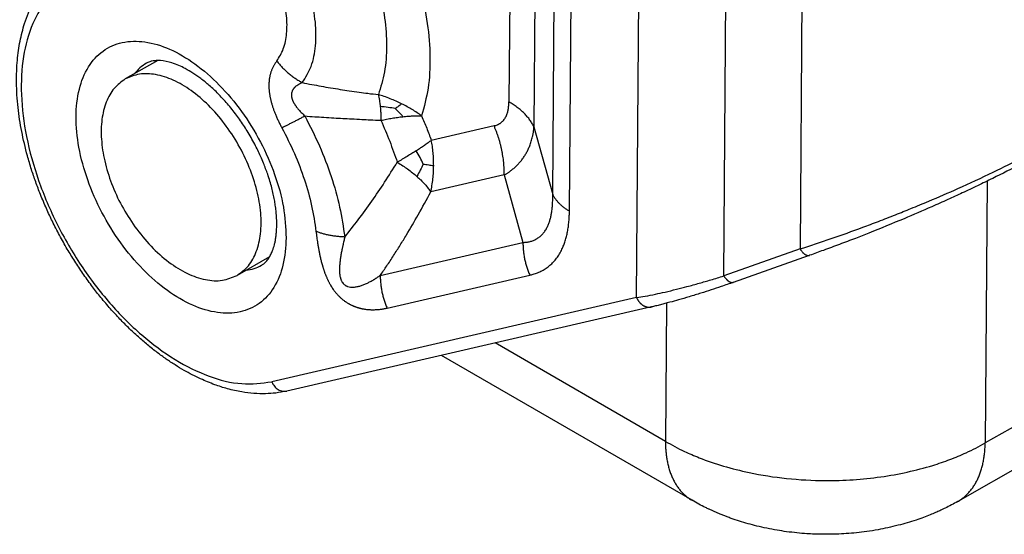
# Model space of a CAD drawing. Units: millimetres. Extents: x 0 to 297, y 0 to 210.
# Drawn here: x 251 to 266, y 135 to 143 of the extents above; entities that cross this region are included whole.
import ezdxf

# ---------------------------------------------------------------- set-up
doc = ezdxf.new("R2010")
doc.units = ezdxf.units.MM

msp = doc.modelspace()

# ---------------------------------------------------------------- linework, layer by layer
at = {"color": 2, "linetype": 'Continuous'}
for p, q in [((260.233, 139.096), (260.292, 146.924)), ((261.584, 139.432), (261.637, 146.472)), ((262.812, 146.285), (262.764, 139.85)), ((258.286, 145.969), (258.257, 142.129)), ((258.935, 140.696), (258.973, 145.755)), ((258.674, 145.581), (258.645, 141.741)), ((259.194, 140.437), (259.232, 145.496)), ((276.859, 143.231), (265.629, 136.845)), ((252.821, 142.768), (252.319, 142.483)), ((276.434, 142.325), (265.204, 135.939)), ((258.027, 141.756), (257.056, 141.532)), ((258.645, 141.741), (258.935, 140.696)), ((258.186, 140.996), (257.048, 140.734)), ((258.186, 140.996), (258.475, 139.951)), ((265.66, 140.901), (265.629, 136.845)), ((256.266, 139.441), (258.475, 139.951)), ((262.764, 139.85), (261.584, 139.432)), ((254.551, 139.726), (254.049, 139.44)), ((261.732, 139.334), (262.912, 139.752)), ((256.372, 138.935), (258.58, 139.445)), ((260.233, 139.096), (254.586, 137.792)), ((260.696, 139.01), (260.68, 136.87)), ((260.466, 138.952), (254.819, 137.649)), ((260.68, 136.87), (258.046, 138.394)), ((261.092, 135.957), (257.214, 138.202))]:
    msp.add_line(p, q, dxfattribs=at)
for points, knots in [([(254.819, 137.649), (254.762, 137.638), (254.654, 137.616), (254.483, 137.605), (254.307, 137.61), (254.109, 137.634), (253.906, 137.68), (253.693, 137.749), (253.468, 137.842), (253.265, 137.947), (253.089, 138.053), (252.95, 138.145), (252.808, 138.249), (252.664, 138.363), (252.515, 138.492), (252.366, 138.631), (252.216, 138.784), (252.068, 138.947), (251.927, 139.115), (251.791, 139.29), (251.661, 139.471), (251.537, 139.658), (251.416, 139.855), (251.3, 140.061), (251.193, 140.27), (251.095, 140.48), (251.009, 140.684), (250.932, 140.887), (250.864, 141.087), (250.787, 141.347), (250.712, 141.666), (250.663, 141.982), (250.641, 142.235), (250.634, 142.423), (250.637, 142.603), (250.65, 142.817), (250.685, 143.065), (250.761, 143.367), (250.882, 143.665), (251.031, 143.9), (251.166, 144.058), (251.27, 144.156), (251.383, 144.246), (251.464, 144.296), (251.507, 144.322)], [0, 0, 0, 0, 0.17362, 0.330349, 0.512129, 0.700816, 0.927722, 1.134879, 1.371441, 1.658108, 1.82057, 1.986518, 2.157595, 2.349787, 2.536976, 2.747987, 2.961687, 3.178501, 3.408715, 3.618144, 3.845776, 4.074698, 4.293789, 4.538445, 4.781629, 4.998788, 5.235117, 5.445546, 5.648373, 5.870166, 6.257114, 6.63102, 6.827968, 7.020305, 7.195307, 7.366036, 7.663157, 7.945889, 8.297389, 8.625736, 8.774559, 8.920156, 9.054752, 9.20521, 9.20521, 9.20521, 9.20521]), ([(253.402, 143.705), (253.231, 143.809), (252.907, 144.006), (252.387, 144.163), (251.898, 144.179), (251.46, 144.04), (251.106, 143.749), (250.858, 143.331), (250.721, 142.814), (250.694, 142.219), (250.777, 141.572), (250.966, 140.898), (251.251, 140.227), (251.622, 139.589), (252.061, 139.011), (252.549, 138.518), (253.066, 138.131), (253.589, 137.871), (254.104, 137.734), (254.431, 137.773), (254.586, 137.792)], [0, 0, 0, 0, 0.599459, 1.133186, 1.608162, 2.046506, 2.48293, 2.952895, 3.480074, 4.072892, 4.727325, 5.430708, 6.164844, 6.908494, 7.639532, 8.337012, 8.983357, 9.566914, 10.085175, 10.548619, 10.548619, 10.548619, 10.548619]), ([(256.242, 143.882), (256.277, 143.73), (256.343, 143.437), (256.371, 143.003), (256.347, 142.601), (256.272, 142.356), (256.236, 142.24)], [0, 0, 0, 0, 0.465925, 0.901279, 1.301417, 1.665115, 1.665115, 1.665115, 1.665115]), ([(256.884, 143.884), (256.926, 143.704), (257.006, 143.353), (257.044, 142.834), (257.024, 142.35), (256.944, 142.052), (256.906, 141.91)], [0, 0, 0, 0, 0.5555, 1.076767, 1.558574, 1.999067, 1.999067, 1.999067, 1.999067]), ([(254.664, 142.76), (254.702, 142.822), (254.782, 142.953), (254.825, 143.196), (254.824, 143.47), (254.784, 143.657), (254.762, 143.755)], [0, 0, 0, 0, 0.214123, 0.456603, 0.72984, 1.03034, 1.03034, 1.03034, 1.03034]), ([(255.059, 142.426), (255.109, 142.508), (255.216, 142.683), (255.274, 143.01), (255.273, 143.375), (255.219, 143.626), (255.19, 143.757)], [0, 0, 0, 0, 0.286361, 0.610647, 0.976067, 1.377946, 1.377946, 1.377946, 1.377946]), ([(254.81, 140.02), (254.801, 140.18), (254.782, 140.515), (254.638, 141.016), (254.421, 141.514), (254.133, 141.98), (253.792, 142.39), (253.416, 142.72), (253.026, 142.953), (252.64, 143.074), (252.275, 143.071), (251.959, 142.933), (251.725, 142.67), (251.586, 142.312), (251.542, 141.885), (251.59, 141.408), (251.728, 140.907), (251.946, 140.409), (252.235, 139.943), (252.576, 139.533), (252.951, 139.203), (253.342, 138.97), (253.728, 138.849), (254.092, 138.852), (254.409, 138.99), (254.642, 139.253), (254.784, 139.611), (254.801, 139.878), (254.81, 140.02)], [0, 0, 0, 0, 0.480174, 1.003201, 1.551842, 2.105585, 2.643299, 3.145829, 3.59883, 3.996326, 4.345222, 4.668791, 5.001672, 5.374051, 5.800533, 6.280706, 6.803733, 7.352375, 7.906117, 8.443832, 8.946361, 9.399362, 9.796858, 10.145754, 10.469323, 10.802204, 11.174584, 11.601065, 11.601065, 11.601065, 11.601065]), ([(252.647, 142.727), (252.612, 142.705), (252.541, 142.659), (252.487, 142.595), (252.459, 142.563)], [0, 0, 0, 0, 0.1240258, 0.251331, 0.251331, 0.251331, 0.251331]), ([(254.427, 139.598), (254.439, 139.605), (254.465, 139.622), (254.504, 139.658), (254.54, 139.706), (254.573, 139.764), (254.603, 139.834), (254.625, 139.903), (254.64, 139.969), (254.649, 140.026), (254.657, 140.089), (254.664, 140.179), (254.664, 140.296), (254.656, 140.42), (254.642, 140.526), (254.628, 140.613), (254.61, 140.702), (254.578, 140.836), (254.529, 140.996), (254.468, 141.158), (254.416, 141.282), (254.37, 141.38), (254.321, 141.477), (254.266, 141.577), (254.208, 141.675), (254.149, 141.769), (254.088, 141.858), (254.001, 141.977), (253.892, 142.11), (253.779, 142.233), (253.69, 142.32), (253.622, 142.381), (253.555, 142.438), (253.471, 142.503), (253.369, 142.574), (253.223, 142.66), (253.057, 142.733), (252.901, 142.767), (252.797, 142.769), (252.737, 142.762), (252.687, 142.748), (252.66, 142.734), (252.647, 142.727)], [0, 0, 0, 0, 0.042253, 0.09146, 0.159068, 0.222043, 0.292201, 0.385206, 0.438695, 0.495073, 0.55992, 0.628095, 0.764699, 0.911722, 1.000937, 1.083396, 1.177762, 1.274536, 1.494909, 1.67964, 1.794023, 1.898088, 2.00398, 2.12144, 2.238901, 2.344792, 2.454466, 2.56324, 2.788397, 2.968345, 3.065119, 3.159486, 3.241945, 3.33116, 3.478183, 3.614787, 3.838443, 4.020233, 4.08641, 4.150819, 4.200027, 4.242279, 4.242279, 4.242279, 4.242279]), ([(254.664, 142.76), (254.656, 142.749), (254.64, 142.726), (254.617, 142.69), (254.597, 142.651), (254.583, 142.617), (254.574, 142.591), (254.568, 142.573), (254.563, 142.554), (254.558, 142.535), (254.554, 142.516), (254.55, 142.491), (254.545, 142.459), (254.543, 142.427), (254.542, 142.401), (254.542, 142.381), (254.542, 142.361), (254.543, 142.341), (254.544, 142.32), (254.546, 142.299), (254.548, 142.278), (254.551, 142.256), (254.554, 142.235), (254.558, 142.213), (254.562, 142.191), (254.567, 142.169), (254.572, 142.146), (254.578, 142.123), (254.585, 142.1), (254.592, 142.077), (254.599, 142.053), (254.607, 142.03), (254.615, 142.007), (254.624, 141.983), (254.633, 141.96), (254.646, 141.927), (254.665, 141.883), (254.689, 141.831), (254.715, 141.779), (254.733, 141.745), (254.742, 141.728)], [0, 0, 0, 0, 0.04172, 0.084022, 0.127887, 0.174404, 0.192931, 0.211918, 0.231007, 0.250596, 0.270297, 0.290554, 0.327525, 0.366059, 0.385597, 0.405556, 0.425719, 0.446216, 0.466972, 0.487998, 0.509327, 0.530853, 0.552717, 0.574707, 0.597056, 0.619465, 0.643262, 0.667071, 0.69127, 0.715433, 0.739974, 0.764444, 0.78926, 0.813984, 0.839063, 0.864035, 0.922712, 0.98058, 1.038236, 1.096255, 1.096255, 1.096255, 1.096255]), ([(254.664, 142.76), (254.671, 142.752), (254.684, 142.735), (254.705, 142.711), (254.726, 142.686), (254.748, 142.663), (254.771, 142.639), (254.795, 142.617), (254.819, 142.595), (254.844, 142.573), (254.869, 142.552), (254.895, 142.532), (254.921, 142.512), (254.948, 142.494), (254.976, 142.476), (255.003, 142.458), (255.031, 142.442), (255.05, 142.431), (255.059, 142.426)], [0, 0, 0, 0, 0.0318624, 0.0639544, 0.0962492, 0.1287187, 0.1613341, 0.1940658, 0.2268835, 0.2597564, 0.2926536, 0.3255438, 0.3583959, 0.3911791, 0.4238627, 0.4564169, 0.4888122, 0.5210204, 0.5210204, 0.5210204, 0.5210204]), ([(254.049, 139.44), (254.111, 139.486), (254.242, 139.583), (254.362, 139.817), (254.424, 140.097), (254.424, 140.418), (254.363, 140.765), (254.245, 141.121), (254.076, 141.469), (253.863, 141.792), (253.618, 142.076), (253.351, 142.305), (253.075, 142.47), (252.802, 142.559), (252.54, 142.576), (252.39, 142.513), (252.319, 142.483)], [0, 0, 0, 0, 0.230718, 0.481797, 0.765907, 1.086472, 1.439749, 1.817218, 2.207465, 2.597712, 2.97518, 3.328458, 3.649023, 3.933132, 4.184212, 4.41493, 4.41493, 4.41493, 4.41493]), ([(252.319, 142.483), (252.257, 142.438), (252.13, 142.345), (252.011, 142.119), (251.946, 141.849), (251.942, 141.539), (251.994, 141.203), (252.102, 140.856), (252.257, 140.512), (252.397, 140.301), (252.468, 140.195)], [0, 0, 0, 0, 0.224863, 0.468691, 0.743565, 1.05314, 1.394424, 1.759909, 2.139286, 2.520817, 2.520817, 2.520817, 2.520817]), ([(255.059, 142.426), (255.049, 142.422), (255.029, 142.413), (255.001, 142.397), (254.974, 142.38), (254.954, 142.364), (254.941, 142.352), (254.933, 142.344), (254.926, 142.335), (254.919, 142.326), (254.913, 142.317), (254.907, 142.305), (254.9, 142.29), (254.895, 142.275), (254.893, 142.262), (254.891, 142.252), (254.891, 142.242), (254.891, 142.232), (254.891, 142.222), (254.892, 142.211), (254.894, 142.2), (254.896, 142.19), (254.899, 142.179), (254.903, 142.167), (254.907, 142.156), (254.912, 142.145), (254.917, 142.133), (254.923, 142.121), (254.93, 142.109), (254.937, 142.097), (254.945, 142.084), (254.953, 142.072), (254.962, 142.06), (254.971, 142.047), (254.98, 142.035), (254.995, 142.017), (255.015, 141.993), (255.042, 141.965), (255.07, 141.937), (255.089, 141.919), (255.098, 141.91)], [0, 0, 0, 0, 0.0329048, 0.0657329, 0.0979205, 0.1290498, 0.1405865, 0.1520296, 0.1631683, 0.1742537, 0.1851014, 0.1959324, 0.2150439, 0.2345302, 0.2442658, 0.2541359, 0.2641179, 0.2742928, 0.2846537, 0.2952341, 0.3060785, 0.3171543, 0.3285574, 0.3401913, 0.3521966, 0.3644235, 0.3776216, 0.3910416, 0.404911, 0.4189819, 0.4335012, 0.4482002, 0.4633304, 0.4786189, 0.4943412, 0.5102025, 0.5486142, 0.587778, 0.6272152, 0.6664209, 0.6664209, 0.6664209, 0.6664209]), ([(255.059, 142.426), (255.156, 142.407), (255.351, 142.37), (255.593, 142.33), (255.79, 142.3), (255.933, 142.28), (256.084, 142.259), (256.182, 142.247), (256.236, 142.24)], [0, 0, 0, 0, 0.29518, 0.595662, 0.735545, 0.893722, 1.028705, 1.191842, 1.191842, 1.191842, 1.191842]), ([(256.236, 142.24), (256.239, 142.227), (256.245, 142.197), (256.253, 142.153), (256.26, 142.105), (256.263, 142.072), (256.265, 142.055)], [0, 0, 0, 0, 0.0417661, 0.0899325, 0.1354843, 0.1876315, 0.1876315, 0.1876315, 0.1876315]), ([(256.596, 142.099), (256.568, 142.113), (256.51, 142.14), (256.419, 142.178), (256.328, 142.212), (256.266, 142.231), (256.236, 142.24)], [0, 0, 0, 0, 0.0952133, 0.1915839, 0.2950581, 0.3870977, 0.3870977, 0.3870977, 0.3870977]), ([(256.499, 142.025), (256.462, 142.031), (256.384, 142.044), (256.306, 142.051), (256.265, 142.055)], [0, 0, 0, 0, 0.1142365, 0.2363246, 0.2363246, 0.2363246, 0.2363246]), ([(256.265, 142.055), (256.267, 142.039), (256.27, 142.004), (256.273, 141.953), (256.276, 141.898), (256.277, 141.862), (256.277, 141.843)], [0, 0, 0, 0, 0.0486035, 0.1038342, 0.1546278, 0.2118854, 0.2118854, 0.2118854, 0.2118854]), ([(256.499, 142.025), (256.516, 142.038), (256.547, 142.063), (256.58, 142.087), (256.596, 142.099)], [0, 0, 0, 0, 0.0621418, 0.1221015, 0.1221015, 0.1221015, 0.1221015]), ([(256.906, 141.91), (256.883, 141.927), (256.835, 141.962), (256.76, 142.009), (256.681, 142.056), (256.626, 142.084), (256.596, 142.099)], [0, 0, 0, 0, 0.0879718, 0.1779771, 0.2645995, 0.3636781, 0.3636781, 0.3636781, 0.3636781]), ([(258.027, 141.756), (258.036, 141.759), (258.053, 141.763), (258.072, 141.77), (258.085, 141.776), (258.089, 141.778), (258.093, 141.78), (258.096, 141.782), (258.099, 141.783), (258.105, 141.786), (258.114, 141.791), (258.128, 141.801), (258.145, 141.814), (258.164, 141.832), (258.182, 141.853), (258.198, 141.877), (258.213, 141.904), (258.225, 141.932), (258.235, 141.96), (258.241, 141.985), (258.246, 142.005), (258.248, 142.017), (258.249, 142.026), (258.25, 142.03), (258.25, 142.034), (258.251, 142.04), (258.252, 142.047), (258.254, 142.065), (258.256, 142.092), (258.257, 142.116), (258.257, 142.129)], [0, 0, 0, 0, 0.0271696, 0.0540111, 0.0606601, 0.0672827, 0.0700282, 0.0738803, 0.0771818, 0.0804618, 0.09376, 0.1067172, 0.1316324, 0.1577083, 0.1851974, 0.2144085, 0.2456049, 0.276277, 0.3063205, 0.3355307, 0.351849, 0.3688468, 0.3730944, 0.3773777, 0.3805865, 0.3859925, 0.3947013, 0.4035032, 0.4395147, 0.4764934, 0.4764934, 0.4764934, 0.4764934]), ([(258.645, 141.741), (258.641, 141.75), (258.632, 141.768), (258.617, 141.795), (258.601, 141.821), (258.583, 141.848), (258.563, 141.874), (258.542, 141.899), (258.52, 141.925), (258.496, 141.95), (258.47, 141.974), (258.443, 141.998), (258.415, 142.021), (258.386, 142.044), (258.355, 142.066), (258.324, 142.088), (258.291, 142.109), (258.268, 142.122), (258.257, 142.129)], [0, 0, 0, 0, 0.0300234, 0.0606396, 0.0918748, 0.1237502, 0.1562825, 0.1894828, 0.2233574, 0.2579072, 0.293128, 0.3290104, 0.3655403, 0.4026989, 0.4404629, 0.4788052, 0.5176946, 0.557097, 0.557097, 0.557097, 0.557097]), ([(254.742, 141.728), (254.754, 141.733), (254.779, 141.746), (254.817, 141.765), (254.858, 141.786), (254.902, 141.808), (254.949, 141.832), (254.997, 141.857), (255.047, 141.883), (255.081, 141.901), (255.098, 141.91)], [0, 0, 0, 0, 0.0395159, 0.0825767, 0.1289623, 0.1784032, 0.2305898, 0.2851752, 0.3417859, 0.4000278, 0.4000278, 0.4000278, 0.4000278]), ([(255.098, 141.91), (255.15, 141.906), (255.248, 141.899), (255.398, 141.889), (255.543, 141.881), (255.686, 141.872), (255.831, 141.865), (255.972, 141.858), (256.123, 141.85), (256.222, 141.846), (256.277, 141.843)], [0, 0, 0, 0, 0.154243, 0.295136, 0.451672, 0.590287, 0.725963, 0.885517, 1.014205, 1.180881, 1.180881, 1.180881, 1.180881]), ([(255.098, 141.91), (255.177, 141.756), (255.332, 141.452), (255.51, 140.978), (255.646, 140.507), (255.693, 140.19), (255.716, 140.035)], [0, 0, 0, 0, 0.517113, 1.024902, 1.51627, 1.984923, 1.984923, 1.984923, 1.984923]), ([(256.277, 141.843), (256.306, 141.849), (256.364, 141.861), (256.45, 141.876), (256.535, 141.889), (256.59, 141.896), (256.617, 141.899)], [0, 0, 0, 0, 0.0883636, 0.178268, 0.2615712, 0.344773, 0.344773, 0.344773, 0.344773]), ([(256.499, 142.025), (256.519, 142.005), (256.56, 141.964), (256.598, 141.921), (256.617, 141.899)], [0, 0, 0, 0, 0.0847527, 0.1724269, 0.1724269, 0.1724269, 0.1724269]), ([(256.617, 141.899), (256.643, 141.902), (256.694, 141.907), (256.768, 141.911), (256.839, 141.912), (256.884, 141.911), (256.906, 141.91)], [0, 0, 0, 0, 0.0787315, 0.1525635, 0.2235065, 0.2895088, 0.2895088, 0.2895088, 0.2895088]), ([(256.906, 141.91), (256.933, 141.847), (256.985, 141.722), (257.033, 141.596), (257.056, 141.532)], [0, 0, 0, 0, 0.2037869, 0.4063147, 0.4063147, 0.4063147, 0.4063147]), ([(256.277, 141.843), (256.323, 141.736), (256.415, 141.522), (256.491, 141.302), (256.529, 141.192)], [0, 0, 0, 0, 0.3513747, 0.6981024, 0.6981024, 0.6981024, 0.6981024]), ([(258.186, 140.996), (258.185, 141.012), (258.185, 141.045), (258.184, 141.093), (258.181, 141.141), (258.177, 141.19), (258.171, 141.239), (258.164, 141.287), (258.156, 141.336), (258.147, 141.384), (258.136, 141.433), (258.124, 141.48), (258.111, 141.528), (258.097, 141.575), (258.081, 141.621), (258.064, 141.667), (258.046, 141.712), (258.034, 141.742), (258.027, 141.756)], [0, 0, 0, 0, 0.0479918, 0.0963041, 0.1448966, 0.1937278, 0.2427545, 0.2919328, 0.3412179, 0.3905643, 0.4399263, 0.4892582, 0.5385141, 0.587649, 0.6366181, 0.6853778, 0.7338856, 0.7821001, 0.7821001, 0.7821001, 0.7821001]), ([(254.742, 141.728), (254.809, 141.596), (254.943, 141.335), (255.095, 140.929), (255.211, 140.526), (255.251, 140.254), (255.271, 140.122)], [0, 0, 0, 0, 0.442859, 0.877733, 1.298544, 1.699901, 1.699901, 1.699901, 1.699901]), ([(258.186, 140.996), (258.191, 141), (258.202, 141.006), (258.218, 141.016), (258.234, 141.026), (258.249, 141.036), (258.265, 141.047), (258.28, 141.058), (258.295, 141.069), (258.312, 141.082), (258.331, 141.099), (258.353, 141.117), (258.374, 141.137), (258.394, 141.157), (258.413, 141.178), (258.432, 141.199), (258.45, 141.221), (258.468, 141.244), (258.485, 141.268), (258.501, 141.292), (258.516, 141.316), (258.53, 141.341), (258.544, 141.367), (258.556, 141.393), (258.568, 141.42), (258.58, 141.449), (258.592, 141.482), (258.604, 141.518), (258.614, 141.554), (258.622, 141.585), (258.627, 141.609), (258.63, 141.628), (258.634, 141.646), (258.637, 141.665), (258.639, 141.684), (258.642, 141.703), (258.644, 141.722), (258.645, 141.735), (258.645, 141.741)], [0, 0, 0, 0, 0.0189972, 0.0378701, 0.0566423, 0.0753372, 0.0939784, 0.1125896, 0.1311949, 0.149818, 0.1783659, 0.2068673, 0.2353249, 0.263744, 0.2923475, 0.3209697, 0.3496759, 0.3784037, 0.4071907, 0.4360204, 0.4649124, 0.4938674, 0.5228678, 0.5519498, 0.5810582, 0.6102598, 0.6477432, 0.6854157, 0.7230542, 0.760898, 0.7796787, 0.7984974, 0.8173646, 0.8362901, 0.8552833, 0.8743526, 0.8935063, 0.912752, 0.912752, 0.912752, 0.912752]), ([(257.056, 141.532), (257.039, 141.519), (257.004, 141.493), (256.948, 141.454), (256.887, 141.413), (256.845, 141.386), (256.824, 141.372)], [0, 0, 0, 0, 0.0640576, 0.1322177, 0.205491, 0.2824485, 0.2824485, 0.2824485, 0.2824485]), ([(257.093, 141.141), (257.092, 141.174), (257.092, 141.241), (257.085, 141.342), (257.074, 141.439), (257.062, 141.502), (257.056, 141.532)], [0, 0, 0, 0, 0.1002865, 0.1995097, 0.3024927, 0.3936423, 0.3936423, 0.3936423, 0.3936423]), ([(262.764, 139.85), (262.925, 139.903), (263.25, 140.01), (263.653, 140.155), (263.985, 140.28), (264.234, 140.377), (264.493, 140.481), (264.816, 140.615), (265.242, 140.799), (265.73, 141.026), (266.207, 141.262), (266.497, 141.423), (266.636, 141.499)], [0, 0, 0, 0, 0.507899, 1.028267, 1.285172, 1.571519, 1.827552, 2.124666, 2.618862, 3.220366, 3.738858, 4.214938, 4.214938, 4.214938, 4.214938]), ([(256.824, 141.372), (256.801, 141.358), (256.754, 141.328), (256.681, 141.284), (256.606, 141.239), (256.555, 141.208), (256.529, 141.192)], [0, 0, 0, 0, 0.0814741, 0.1661173, 0.2545681, 0.3456067, 0.3456067, 0.3456067, 0.3456067]), ([(256.931, 141.165), (256.915, 141.2), (256.883, 141.271), (256.844, 141.338), (256.824, 141.372)], [0, 0, 0, 0, 0.1144331, 0.2332889, 0.2332889, 0.2332889, 0.2332889]), ([(266.583, 141.384), (266.45, 141.311), (266.175, 141.158), (265.816, 140.977), (265.512, 140.829), (265.28, 140.72), (265.043, 140.611), (264.743, 140.477), (264.337, 140.302), (263.943, 140.141), (263.609, 140.01), (263.374, 139.92), (263.138, 139.833), (262.983, 139.777), (262.912, 139.752)], [0, 0, 0, 0, 0.453105, 0.945153, 1.20479, 1.467735, 1.714392, 1.987631, 2.453335, 3.040472, 3.26623, 3.528233, 3.795904, 4.021478, 4.021478, 4.021478, 4.021478]), ([(255.716, 140.035), (255.786, 140.123), (255.931, 140.304), (256.135, 140.588), (256.337, 140.885), (256.464, 141.089), (256.529, 141.192)], [0, 0, 0, 0, 0.338669, 0.693848, 1.048951, 1.415271, 1.415271, 1.415271, 1.415271]), ([(256.529, 141.192), (256.558, 141.174), (256.613, 141.141), (256.691, 141.088), (256.763, 141.033), (256.81, 140.993), (256.834, 140.973)], [0, 0, 0, 0, 0.1040477, 0.1903969, 0.2846271, 0.3759621, 0.3759621, 0.3759621, 0.3759621]), ([(256.931, 141.165), (256.916, 141.134), (256.886, 141.069), (256.851, 141.006), (256.834, 140.973)], [0, 0, 0, 0, 0.1039388, 0.2152188, 0.2152188, 0.2152188, 0.2152188]), ([(256.931, 141.165), (256.959, 141.162), (257.013, 141.154), (257.067, 141.145), (257.093, 141.141)], [0, 0, 0, 0, 0.0853105, 0.1636996, 0.1636996, 0.1636996, 0.1636996]), ([(257.048, 140.734), (257.055, 140.766), (257.068, 140.833), (257.081, 140.935), (257.09, 141.039), (257.092, 141.107), (257.093, 141.141)], [0, 0, 0, 0, 0.0975933, 0.2064889, 0.3086716, 0.4101111, 0.4101111, 0.4101111, 0.4101111]), ([(256.834, 140.973), (256.853, 140.955), (256.896, 140.917), (256.955, 140.855), (257.007, 140.793), (257.036, 140.752), (257.048, 140.734)], [0, 0, 0, 0, 0.0804864, 0.171696, 0.2558705, 0.3225437, 0.3225437, 0.3225437, 0.3225437]), ([(256.266, 139.441), (256.3, 139.49), (256.37, 139.591), (256.472, 139.748), (256.574, 139.908), (256.702, 140.118), (256.862, 140.391), (256.984, 140.615), (257.048, 140.734)], [0, 0, 0, 0, 0.176616, 0.370398, 0.561018, 0.746298, 1.107112, 1.511662, 1.511662, 1.511662, 1.511662]), ([(258.475, 139.951), (258.482, 139.952), (258.495, 139.952), (258.527, 139.955), (258.57, 139.962), (258.615, 139.974), (258.648, 139.988), (258.673, 139.999), (258.696, 140.013), (258.719, 140.028), (258.74, 140.044), (258.761, 140.063), (258.78, 140.083), (258.799, 140.105), (258.816, 140.128), (258.832, 140.154), (258.847, 140.18), (258.86, 140.207), (258.871, 140.233), (258.881, 140.258), (258.889, 140.284), (258.897, 140.311), (258.904, 140.339), (258.911, 140.368), (258.916, 140.397), (258.921, 140.428), (258.926, 140.459), (258.929, 140.491), (258.932, 140.523), (258.934, 140.559), (258.935, 140.597), (258.936, 140.633), (258.935, 140.667), (258.935, 140.686), (258.935, 140.696)], [0, 0, 0, 0, 0.0200452, 0.0398747, 0.0960631, 0.1511783, 0.1782557, 0.2052647, 0.2322028, 0.2592938, 0.2864932, 0.314059, 0.3420206, 0.3705523, 0.3997047, 0.429598, 0.4603074, 0.4918796, 0.5180535, 0.5448347, 0.572294, 0.6003769, 0.6291733, 0.6585922, 0.6887272, 0.7194861, 0.751091, 0.7832505, 0.8159679, 0.8492436, 0.8892839, 0.9300158, 0.959261, 0.9887299, 0.9887299, 0.9887299, 0.9887299]), ([(258.935, 140.696), (258.938, 140.69), (258.944, 140.678), (258.954, 140.66), (258.965, 140.642), (258.977, 140.625), (258.99, 140.607), (259.004, 140.59), (259.019, 140.573), (259.035, 140.557), (259.052, 140.541), (259.069, 140.525), (259.088, 140.509), (259.108, 140.494), (259.128, 140.479), (259.149, 140.465), (259.171, 140.451), (259.186, 140.442), (259.194, 140.437)], [0, 0, 0, 0, 0.0200156, 0.0404264, 0.0612499, 0.0825002, 0.1041883, 0.1263219, 0.148905, 0.1719382, 0.1954187, 0.2193403, 0.2436936, 0.2684659, 0.2936419, 0.3192034, 0.3451298, 0.371398, 0.371398, 0.371398, 0.371398]), ([(258.58, 139.445), (258.589, 139.447), (258.606, 139.451), (258.646, 139.462), (258.702, 139.481), (258.758, 139.507), (258.801, 139.532), (258.832, 139.551), (258.863, 139.573), (258.892, 139.597), (258.92, 139.622), (258.946, 139.649), (258.972, 139.677), (258.996, 139.708), (259.019, 139.74), (259.04, 139.773), (259.06, 139.809), (259.078, 139.843), (259.093, 139.877), (259.106, 139.909), (259.118, 139.941), (259.129, 139.975), (259.14, 140.01), (259.149, 140.045), (259.157, 140.081), (259.165, 140.118), (259.172, 140.156), (259.177, 140.195), (259.182, 140.234), (259.186, 140.276), (259.19, 140.321), (259.192, 140.364), (259.193, 140.403), (259.193, 140.426), (259.194, 140.437)], [0, 0, 0, 0, 0.026062, 0.052061, 0.126771, 0.201139, 0.238093, 0.275198, 0.312305, 0.349672, 0.387166, 0.42506, 0.46332, 0.502109, 0.541432, 0.58139, 0.622034, 0.663391, 0.697346, 0.731789, 0.766802, 0.802312, 0.838425, 0.875029, 0.912261, 0.949945, 0.98837, 1.027272, 1.066623, 1.106391, 1.153924, 1.201989, 1.23632, 1.270867, 1.270867, 1.270867, 1.270867]), ([(252.468, 140.195), (252.548, 140.091), (252.705, 139.89), (252.98, 139.645), (253.264, 139.466), (253.546, 139.367), (253.819, 139.345), (253.974, 139.409), (254.049, 139.44)], [0, 0, 0, 0, 0.393301, 0.762645, 1.098049, 1.394663, 1.655517, 1.894054, 1.894054, 1.894054, 1.894054]), ([(255.271, 140.122), (255.273, 140.107), (255.277, 140.076), (255.282, 140.03), (255.289, 139.984), (255.295, 139.944), (255.3, 139.91), (255.305, 139.882), (255.31, 139.854), (255.315, 139.826), (255.32, 139.798), (255.326, 139.77), (255.332, 139.741), (255.339, 139.713), (255.345, 139.684), (255.353, 139.655), (255.361, 139.624), (255.369, 139.597), (255.375, 139.576), (255.38, 139.56), (255.385, 139.544), (255.39, 139.528), (255.396, 139.512), (255.402, 139.496), (255.407, 139.48), (255.413, 139.464), (255.42, 139.448), (255.426, 139.432), (255.433, 139.416), (255.44, 139.4), (255.447, 139.385), (255.454, 139.369), (255.461, 139.354), (255.469, 139.339), (255.477, 139.324), (255.485, 139.309), (255.493, 139.295), (255.505, 139.275), (255.519, 139.252), (255.535, 139.228), (255.548, 139.21), (255.558, 139.197), (255.568, 139.184), (255.58, 139.169), (255.594, 139.153), (255.611, 139.135), (255.627, 139.118), (255.644, 139.102), (255.661, 139.086), (255.678, 139.071), (255.696, 139.058), (255.712, 139.045), (255.727, 139.034), (255.741, 139.025), (255.756, 139.016), (255.77, 139.008), (255.784, 139), (255.798, 138.992), (255.812, 138.985), (255.826, 138.978), (255.84, 138.972), (255.854, 138.966), (255.868, 138.96), (255.882, 138.955), (255.896, 138.95), (255.91, 138.945), (255.924, 138.941), (255.938, 138.937), (255.952, 138.933), (255.967, 138.93), (255.981, 138.926), (256, 138.923), (256.024, 138.918), (256.052, 138.915), (256.081, 138.912), (256.108, 138.91), (256.136, 138.909), (256.163, 138.909), (256.19, 138.91), (256.217, 138.911), (256.243, 138.913), (256.27, 138.916), (256.295, 138.92), (256.321, 138.924), (256.346, 138.929), (256.363, 138.933), (256.372, 138.935)], [0, 0, 0, 0, 0.046026, 0.092164, 0.138633, 0.185658, 0.213837, 0.242227, 0.270596, 0.299207, 0.327815, 0.356704, 0.385572, 0.414764, 0.443918, 0.473455, 0.506407, 0.539852, 0.556534, 0.57339, 0.590193, 0.607164, 0.624056, 0.641129, 0.658131, 0.675327, 0.692431, 0.709742, 0.726944, 0.744361, 0.761038, 0.777924, 0.794665, 0.811615, 0.828395, 0.845375, 0.862157, 0.879153, 0.912572, 0.9463, 0.9629, 0.979562, 0.996061, 1.012494, 1.036852, 1.060854, 1.084706, 1.108013, 1.131244, 1.153818, 1.176314, 1.19814, 1.215371, 1.232172, 1.248925, 1.265285, 1.281589, 1.297532, 1.313406, 1.328952, 1.344462, 1.359675, 1.374813, 1.389685, 1.404484, 1.419045, 1.433533, 1.447808, 1.462983, 1.477943, 1.492832, 1.507517, 1.536665, 1.5652, 1.593491, 1.62127, 1.64884, 1.676001, 1.703064, 1.729796, 1.756382, 1.7827, 1.808921, 1.834903, 1.860734, 1.886489, 1.886489, 1.886489, 1.886489]), ([(255.716, 140.035), (255.706, 140.036), (255.685, 140.037), (255.654, 140.039), (255.624, 140.041), (255.593, 140.045), (255.564, 140.048), (255.534, 140.053), (255.505, 140.057), (255.477, 140.063), (255.449, 140.068), (255.421, 140.075), (255.394, 140.081), (255.368, 140.089), (255.343, 140.096), (255.318, 140.104), (255.294, 140.113), (255.279, 140.119), (255.271, 140.122)], [0, 0, 0, 0, 0.0310144, 0.0618673, 0.0925167, 0.1229208, 0.1530387, 0.1828304, 0.2122574, 0.2412822, 0.2698695, 0.2979858, 0.3255998, 0.3526825, 0.3792077, 0.405152, 0.4304948, 0.4552185, 0.4552185, 0.4552185, 0.4552185]), ([(255.716, 140.035), (255.711, 140.013), (255.701, 139.97), (255.69, 139.92), (255.683, 139.887), (255.679, 139.871), (255.676, 139.856), (255.672, 139.834), (255.666, 139.807), (255.658, 139.763), (255.65, 139.709), (255.641, 139.643), (255.635, 139.58), (255.634, 139.517), (255.637, 139.458), (255.645, 139.415), (255.653, 139.387), (255.659, 139.371), (255.665, 139.356), (255.675, 139.337), (255.689, 139.317), (255.706, 139.3), (255.721, 139.289), (255.734, 139.281), (255.748, 139.274), (255.771, 139.265), (255.806, 139.258), (255.856, 139.258), (255.908, 139.265), (255.953, 139.277), (255.987, 139.289), (256.013, 139.298), (256.039, 139.31), (256.073, 139.325), (256.116, 139.347), (256.152, 139.367), (256.174, 139.381), (256.18, 139.384), (256.186, 139.388), (256.194, 139.393), (256.205, 139.4), (256.222, 139.411), (256.242, 139.425), (256.258, 139.436), (256.266, 139.441)], [0, 0, 0, 0, 0.067049, 0.133879, 0.153159, 0.167191, 0.183802, 0.200393, 0.233537, 0.266528, 0.33569, 0.397599, 0.46356, 0.526622, 0.58673, 0.639938, 0.658743, 0.673471, 0.690735, 0.706281, 0.738456, 0.76452, 0.777879, 0.794313, 0.809396, 0.823025, 0.869961, 0.915598, 0.972709, 1.026349, 1.053337, 1.082687, 1.108466, 1.139647, 1.192551, 1.255269, 1.26257, 1.269871, 1.275909, 1.284509, 1.299192, 1.313911, 1.343552, 1.372914, 1.372914, 1.372914, 1.372914]), ([(258.475, 139.951), (258.475, 139.941), (258.475, 139.919), (258.476, 139.887), (258.478, 139.855), (258.481, 139.822), (258.484, 139.79), (258.489, 139.757), (258.494, 139.725), (258.501, 139.693), (258.508, 139.661), (258.516, 139.629), (258.525, 139.597), (258.534, 139.566), (258.545, 139.535), (258.556, 139.504), (258.568, 139.474), (258.576, 139.454), (258.58, 139.445)], [0, 0, 0, 0, 0.0319945, 0.0642027, 0.0965978, 0.1291518, 0.1618363, 0.1946219, 0.2274786, 0.2603762, 0.2932842, 0.3261721, 0.3590094, 0.391766, 0.424412, 0.4569185, 0.489257, 0.5214001, 0.5214001, 0.5214001, 0.5214001]), ([(262.764, 139.85), (262.767, 139.845), (262.772, 139.837), (262.781, 139.825), (262.79, 139.814), (262.798, 139.804), (262.804, 139.797), (262.809, 139.792), (262.814, 139.788), (262.819, 139.783), (262.824, 139.779), (262.829, 139.775), (262.834, 139.771), (262.839, 139.768), (262.844, 139.764), (262.849, 139.762), (262.854, 139.759), (262.859, 139.757), (262.864, 139.755), (262.868, 139.753), (262.873, 139.751), (262.878, 139.75), (262.883, 139.749), (262.887, 139.749), (262.892, 139.749), (262.896, 139.749), (262.9, 139.749), (262.904, 139.75), (262.908, 139.751), (262.911, 139.752), (262.912, 139.752)], [0, 0, 0, 0, 0.0149753, 0.029838, 0.0444963, 0.0588583, 0.0659007, 0.0728361, 0.0796545, 0.0863465, 0.0929033, 0.0993172, 0.1055815, 0.1116904, 0.1176397, 0.1234263, 0.1290486, 0.1345066, 0.1398019, 0.1449378, 0.1499194, 0.1547533, 0.1594479, 0.1640132, 0.1684605, 0.1728025, 0.1770527, 0.1812255, 0.1853356, 0.189398, 0.189398, 0.189398, 0.189398]), ([(254.189, 139.52), (254.231, 139.527), (254.314, 139.542), (254.39, 139.579), (254.427, 139.598)], [0, 0, 0, 0, 0.1273051, 0.251331, 0.251331, 0.251331, 0.251331]), ([(256.266, 139.441), (256.266, 139.431), (256.266, 139.409), (256.267, 139.377), (256.269, 139.345), (256.272, 139.312), (256.276, 139.28), (256.28, 139.248), (256.286, 139.215), (256.292, 139.183), (256.299, 139.151), (256.307, 139.119), (256.316, 139.087), (256.325, 139.056), (256.336, 139.025), (256.347, 138.994), (256.359, 138.964), (256.367, 138.945), (256.372, 138.935)], [0, 0, 0, 0, 0.0319945, 0.0642027, 0.0965978, 0.1291518, 0.1618363, 0.1946219, 0.2274786, 0.2603762, 0.2932842, 0.3261721, 0.3590094, 0.391766, 0.424412, 0.4569185, 0.489257, 0.5214001, 0.5214001, 0.5214001, 0.5214001]), ([(260.233, 139.096), (260.277, 139.103), (260.375, 139.12), (260.522, 139.149), (260.684, 139.185), (260.846, 139.224), (261.023, 139.269), (261.201, 139.318), (261.391, 139.373), (261.517, 139.411), (261.584, 139.432)], [0, 0, 0, 0, 0.134214, 0.297753, 0.448843, 0.631087, 0.799641, 0.997235, 1.182722, 1.393064, 1.393064, 1.393064, 1.393064]), ([(261.732, 139.334), (261.669, 139.312), (261.554, 139.272), (261.387, 139.216), (261.223, 139.163), (261.055, 139.111), (260.894, 139.064), (260.768, 139.029), (260.674, 139.004), (260.601, 138.985), (260.533, 138.968), (260.487, 138.957), (260.466, 138.952)], [0, 0, 0, 0, 0.202194, 0.363934, 0.530028, 0.719321, 0.890978, 1.032276, 1.112216, 1.181138, 1.260196, 1.322925, 1.322925, 1.322925, 1.322925]), ([(261.584, 139.432), (261.587, 139.428), (261.592, 139.419), (261.601, 139.407), (261.61, 139.396), (261.618, 139.387), (261.624, 139.38), (261.629, 139.375), (261.634, 139.37), (261.639, 139.365), (261.644, 139.361), (261.649, 139.357), (261.654, 139.353), (261.659, 139.35), (261.664, 139.347), (261.669, 139.344), (261.674, 139.341), (261.679, 139.339), (261.684, 139.337), (261.688, 139.335), (261.693, 139.334), (261.698, 139.333), (261.703, 139.332), (261.707, 139.331), (261.712, 139.331), (261.716, 139.331), (261.72, 139.332), (261.724, 139.332), (261.728, 139.333), (261.731, 139.334), (261.732, 139.334)], [0, 0, 0, 0, 0.0149753, 0.029838, 0.0444963, 0.0588583, 0.0659007, 0.0728361, 0.0796545, 0.0863465, 0.0929033, 0.0993172, 0.1055815, 0.1116904, 0.1176397, 0.1234263, 0.1290486, 0.1345066, 0.1398019, 0.1449378, 0.1499194, 0.1547533, 0.1594479, 0.1640132, 0.1684605, 0.1728025, 0.1770527, 0.1812255, 0.1853356, 0.1893976, 0.1893976, 0.1893976, 0.1893976]), ([(260.233, 139.096), (260.235, 139.093), (260.237, 139.087), (260.241, 139.079), (260.246, 139.07), (260.251, 139.062), (260.256, 139.054), (260.261, 139.046), (260.267, 139.038), (260.273, 139.03), (260.279, 139.023), (260.286, 139.016), (260.293, 139.009), (260.3, 139.002), (260.307, 138.996), (260.315, 138.99), (260.323, 138.984), (260.331, 138.979), (260.339, 138.974), (260.347, 138.969), (260.356, 138.965), (260.364, 138.961), (260.373, 138.958), (260.381, 138.955), (260.39, 138.953), (260.399, 138.951), (260.408, 138.95), (260.416, 138.949), (260.425, 138.948), (260.433, 138.948), (260.442, 138.949), (260.45, 138.95), (260.458, 138.951), (260.464, 138.952), (260.466, 138.952)], [0, 0, 0, 0, 0.009255, 0.0186144, 0.0280684, 0.0376067, 0.0472185, 0.0568922, 0.0666161, 0.076378, 0.0861654, 0.0959659, 0.1057671, 0.1155566, 0.1253227, 0.1350538, 0.144739, 0.1543682, 0.1639319, 0.1734219, 0.1828306, 0.1921517, 0.2013799, 0.210511, 0.2195418, 0.2284702, 0.2372949, 0.2460159, 0.2546333, 0.2631484, 0.2715626, 0.279878, 0.2880968, 0.2962212, 0.2962212, 0.2962212, 0.2962212]), ([(260.466, 138.952), (260.466, 138.952), (260.466, 138.952), (260.466, 138.952), (260.466, 138.952)], [0, 0, 0, 0, 0.00000319756, 0.000006395107, 0.000006395107, 0.000006395107, 0.000006395107]), ([(254.586, 137.792), (254.598, 137.768), (254.623, 137.721), (254.682, 137.671), (254.75, 137.642), (254.796, 137.646), (254.819, 137.649)], [0, 0, 0, 0, 0.0807979, 0.1569111, 0.2276617, 0.2947741, 0.2947741, 0.2947741, 0.2947741]), ([(260.68, 136.87), (260.68, 136.858), (260.68, 136.834), (260.681, 136.798), (260.683, 136.762), (260.685, 136.727), (260.689, 136.691), (260.693, 136.656), (260.698, 136.621), (260.703, 136.587), (260.71, 136.553), (260.717, 136.519), (260.725, 136.486), (260.734, 136.453), (260.744, 136.421), (260.755, 136.389), (260.766, 136.358), (260.779, 136.328), (260.792, 136.298), (260.806, 136.269), (260.821, 136.24), (260.837, 136.213), (260.854, 136.186), (260.871, 136.16), (260.89, 136.135), (260.909, 136.112), (260.929, 136.088), (260.95, 136.066), (260.972, 136.046), (260.995, 136.026), (261.018, 136.007), (261.042, 135.989), (261.067, 135.972), (261.084, 135.962), (261.092, 135.957)], [0, 0, 0, 0, 0.035952, 0.071813, 0.107564, 0.143185, 0.178659, 0.213966, 0.249091, 0.284016, 0.318727, 0.353208, 0.387448, 0.421434, 0.455156, 0.488607, 0.52178, 0.554672, 0.587279, 0.619604, 0.651647, 0.683415, 0.714916, 0.74616, 0.777161, 0.807933, 0.838494, 0.868867, 0.899071, 0.929134, 0.959079, 0.988936, 1.018732, 1.048498, 1.048498, 1.048498, 1.048498]), ([(260.68, 136.87), (260.727, 136.843), (260.824, 136.788), (260.96, 136.721), (261.088, 136.664), (261.287, 136.582), (261.581, 136.482), (262.032, 136.368), (262.559, 136.286), (263.099, 136.256), (263.585, 136.271), (264.01, 136.315), (264.421, 136.389), (264.779, 136.482), (265.082, 136.585), (265.304, 136.678), (265.486, 136.765), (265.582, 136.818), (265.629, 136.845)], [0, 0, 0, 0, 0.163586, 0.331514, 0.455833, 0.582354, 0.977465, 1.387821, 1.975771, 2.575063, 3.007217, 3.434845, 3.853717, 4.259887, 4.54198, 4.814365, 4.981771, 5.1448, 5.1448, 5.1448, 5.1448]), ([(265.204, 135.939), (265.213, 135.944), (265.23, 135.954), (265.255, 135.97), (265.279, 135.988), (265.303, 136.007), (265.325, 136.026), (265.347, 136.047), (265.369, 136.069), (265.389, 136.092), (265.409, 136.116), (265.428, 136.14), (265.446, 136.166), (265.463, 136.192), (265.479, 136.22), (265.494, 136.248), (265.509, 136.277), (265.523, 136.306), (265.536, 136.336), (265.548, 136.367), (265.559, 136.399), (265.569, 136.431), (265.578, 136.463), (265.587, 136.496), (265.595, 136.53), (265.602, 136.564), (265.608, 136.598), (265.613, 136.632), (265.618, 136.667), (265.622, 136.702), (265.625, 136.738), (265.627, 136.773), (265.629, 136.809), (265.629, 136.833), (265.629, 136.845)], [0, 0, 0, 0, 0.029867, 0.059761, 0.089711, 0.119746, 0.14989, 0.180169, 0.210607, 0.241225, 0.272044, 0.30308, 0.334348, 0.365861, 0.397629, 0.42966, 0.461959, 0.494529, 0.52737, 0.560481, 0.593857, 0.627493, 0.661382, 0.695513, 0.729875, 0.764457, 0.799244, 0.834223, 0.869375, 0.904687, 0.940139, 0.975714, 1.011395, 1.047161, 1.047161, 1.047161, 1.047161]), ([(261.092, 135.957), (261.092, 135.957), (261.092, 135.957), (261.092, 135.957), (261.092, 135.957), (261.092, 135.957), (261.092, 135.957), (261.092, 135.957), (261.092, 135.957), (261.092, 135.957), (261.092, 135.957)], [0, 0, 0, 0, 0.0000315915, 0.0000631831, 0.0000947746, 0.0001263662, 0.0001579577, 0.0001895493, 0.0002211408, 0.0002527324, 0.0002527324, 0.0002527324, 0.0002527324]), ([(265.204, 135.939), (265.172, 135.921), (265.108, 135.885), (265.027, 135.845), (264.966, 135.815), (264.929, 135.798), (264.895, 135.783), (264.845, 135.761), (264.771, 135.73), (264.671, 135.691), (264.553, 135.649), (264.422, 135.608), (264.276, 135.567), (264.126, 135.532), (263.963, 135.499), (263.75, 135.465), (263.483, 135.438), (263.246, 135.43), (263.081, 135.431), (262.98, 135.434), (262.857, 135.44), (262.713, 135.452), (262.561, 135.47), (262.405, 135.494), (262.25, 135.523), (262.1, 135.557), (261.958, 135.594), (261.827, 135.634), (261.72, 135.67), (261.64, 135.699), (261.583, 135.721), (261.532, 135.742), (261.481, 135.763), (261.436, 135.783), (261.397, 135.8), (261.369, 135.813), (261.348, 135.823), (261.327, 135.833), (261.276, 135.858), (261.197, 135.898), (261.128, 135.937), (261.092, 135.957)], [0, 0, 0, 0, 0.108721, 0.221106, 0.27032, 0.312149, 0.34342, 0.383014, 0.475893, 0.583395, 0.706366, 0.850647, 0.994314, 1.161589, 1.313249, 1.491986, 1.809118, 2.11876, 2.202027, 2.303456, 2.421216, 2.573363, 2.734647, 2.882251, 3.046892, 3.205886, 3.345555, 3.485856, 3.617886, 3.683915, 3.740169, 3.800197, 3.851236, 3.903927, 3.949625, 3.976983, 3.996372, 4.019666, 4.048536, 4.165334, 4.286608, 4.286608, 4.286608, 4.286608]), ([(265.204, 135.939), (265.204, 135.939), (265.204, 135.939), (265.204, 135.939), (265.204, 135.939), (265.204, 135.939), (265.204, 135.939), (265.204, 135.939), (265.204, 135.939), (265.204, 135.939), (265.204, 135.939)], [0, 0, 0, 0, 0.0000328062, 0.0000656125, 0.0000984187, 0.0001312249, 0.0001640311, 0.0001968373, 0.0002296436, 0.0002624498, 0.0002624498, 0.0002624498, 0.0002624498])]:
    msp.add_open_spline(points, degree=3, knots=knots, dxfattribs=at)

doc.saveas('drawing.dxf')
